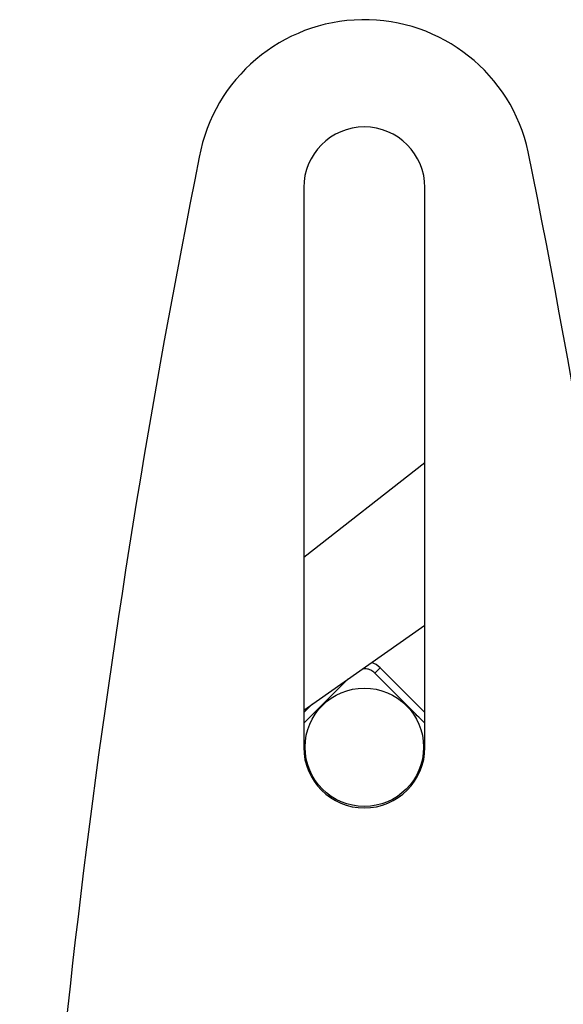
# Model space of a CAD drawing. Units: millimetres. Extents: x 5 to 292, y 5 to 205.
# Drawn here: x 39 to 43, y 55 to 62 of the extents above; entities that cross this region are included whole.
import ezdxf

# ---------------------------------------------------------------- set-up
doc = ezdxf.new("R2010")
doc.units = ezdxf.units.MM

msp = doc.modelspace()

# ---------------------------------------------------------------- linework, layer by layer
at = {"color": 7, "linetype": 'Continuous', "lineweight": 25}
for p, q in [((40.7588, 60.9103), (40.7588, 56.6246)), ((41.6873, 56.6246), (41.6873, 60.9103)), ((40.7588, 58.0807), (41.6873, 58.8053)), ((40.7588, 56.9099), (41.6873, 57.5601)), ((41.3437, 57.234), (41.3026, 57.1929)), ((40.7868, 56.5004), (40.7696, 56.5251)), ((40.9744, 56.2325), (40.9572, 56.2572))]:
    msp.add_line(p, q, dxfattribs=at)
at = {"color": 8, "linetype": 'Continuous', "lineweight": 25}
for p, q in [((41.3437, 57.234), (41.6873, 56.8903)), ((40.7588, 56.8903), (40.8242, 56.9557))]:
    msp.add_line(p, q, dxfattribs=at)
at = {"color": 7, "linetype": 'Continuous', "lineweight": 25}
msp.add_circle((41.2231, 56.6246), 0.4536, dxfattribs=at)
for centre, radius, start, end in [((41.2231, 60.9103), 1.2857, 12.27775, 169.51948), ((41.2231, 60.9103), 0.4643, 0, 180), ((-29.7595, 46.6246), 73.6914, 2.478007, 11.394821), ((112.2057, 46.6246), 73.6914, 168.636533, 177.521992), ((41.2231, 56.6246), 0.4643, 180, 0)]:
    msp.add_arc(centre, radius, start, end, dxfattribs=at)
at = {"color": 8, "linetype": 'Continuous', "lineweight": 25}
msp.add_arc((41.2231, 57.1134), 0.1705, 45, 70.73888, dxfattribs=at)
at = {"color": 7, "linetype": 'Continuous', "lineweight": 25}
for points, knots in [([(41.3026, 57.1929), (41.2931, 57.2007), (41.2741, 57.2163), (41.2396, 57.2271), (41.2171, 57.2248), (41.2071, 57.2238)], [0, 0, 0, 0, 0.3567579, 0.7142631, 1, 1, 1, 1]), ([(41.6873, 56.8082), (41.6563, 56.8392), (41.5573, 56.9383), (41.4266, 57.0689), (41.3309, 57.1647), (41.3026, 57.1929)], [0, 0, 0, 0, 0.2432725, 0.7764394, 1, 1, 1, 1]), ([(41.0981, 57.1475), (41.0475, 57.0969), (40.9352, 56.9846), (40.8214, 56.8708), (40.7588, 56.8082)], [0, 0, 0, 0, 0.449843, 1, 1, 1, 1])]:
    msp.add_open_spline(points, degree=3, knots=knots, dxfattribs=at)

doc.saveas('drawing.dxf')
